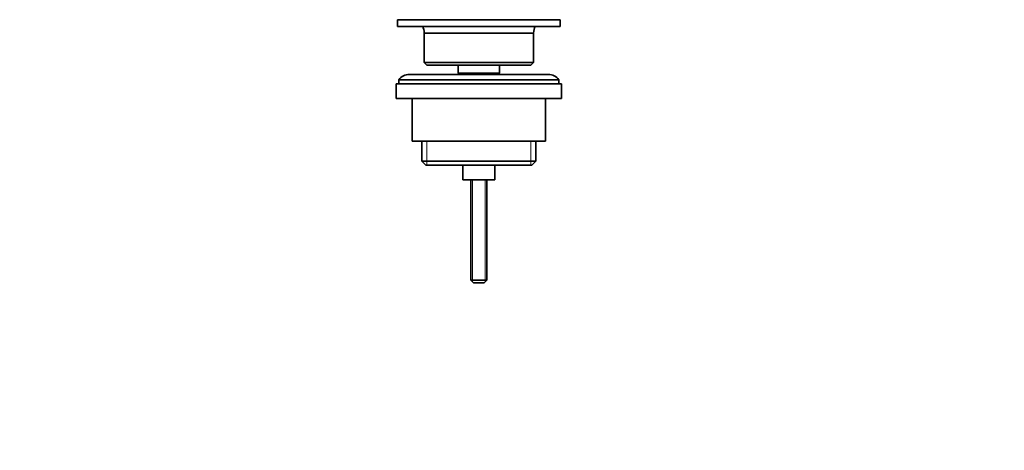
# Model space of a CAD drawing. Units: millimetres. Extents: x 0 to 1478, y 0 to 1758.
# Drawn here: x 1109 to 1478, y 879 to 1040 of the extents above; entities that cross this region are included whole.
import ezdxf
from ezdxf import colors
from ezdxf.entities.mleader import LeaderData, LeaderLine
from ezdxf.math import Vec2, Vec3

# ---------------------------------------------------------------- set-up
doc = ezdxf.new("R2010")
doc.units = ezdxf.units.MM
doc.layers.add('DV4_Défaut', color=7, linetype='Continuous')
doc.layers.add('Défaut', color=7, linetype='Continuous')

# ---------------------------------------------------------------- blocks, each defined once
blk = doc.blocks.new('_DOT')
at = {"color": 0}
blk.add_line((0, 0), (-1, 0), dxfattribs=at)
at = {"color": 0, "const_width": 0.333}
blk.add_lwpolyline([(-0.1665, 0, 1), (0.1665, 0, 1)], format="xyb", close=True, dxfattribs=at)
blk = doc.blocks.new('SE3')
at = {"layer": 'DV4_Défaut', "color": 7, "linetype": 'Continuous', "lineweight": 35}
for p, q in [((1250.5, 1040.39), (1311.5, 1040.39)), ((1250.5, 1040.39), (1250.5, 1037.89)), ((1250.5, 1037.89), (1311.5, 1037.89)), ((1311.5, 1037.89), (1311.5, 1040.39)), ((1260.5, 1035.39), (1301.5, 1035.39)), ((1260.5, 1035.39), (1260.5, 1024.39)), ((1301.5, 1024.39), (1301.5, 1035.39)), ((1260.5, 1024.39), (1301.5, 1024.39)), ((1260.5, 1024.39), (1261.5, 1023.39)), ((1261.5, 1023.39), (1300.5, 1023.39)), ((1273.25, 1023.39), (1273.25, 1020.39)), ((1288.75, 1020.39), (1288.75, 1023.39)), ((1300.5, 1023.39), (1301.5, 1024.39)), ((1307, 1019.89), (1255, 1019.89)), ((1273.25, 1020.39), (1288.75, 1020.39)), ((1273.25, 1020.39), (1273.72, 1019.89)), ((1288.29, 1019.89), (1288.75, 1020.39)), ((1250, 1016.39), (1312, 1016.39)), ((1250, 1016.39), (1250, 1010.89)), ((1251, 1017.89), (1311, 1017.89)), ((1251, 1017.89), (1251, 1016.39)), ((1311, 1016.39), (1311, 1017.89)), ((1312, 1010.89), (1312, 1016.39)), ((1250, 1010.89), (1312, 1010.89)), ((1256, 1010.89), (1256, 994.89)), ((1306, 994.89), (1306, 1010.89)), ((1256, 994.89), (1306, 994.89)), ((1259.65, 994.89), (1259.65, 987.39)), ((1302.35, 987.39), (1302.35, 994.89)), ((1259.65, 987.39), (1302.35, 987.39)), ((1259.65, 987.39), (1261.15, 985.89)), ((1261.15, 985.89), (1300.85, 985.89)), ((1275, 985.89), (1275, 980.39)), ((1287, 980.39), (1287, 985.89)), ((1300.85, 985.89), (1302.35, 987.39)), ((1275, 980.39), (1287, 980.39)), ((1278, 980.39), (1278, 942.69)), ((1284, 942.69), (1284, 980.39)), ((1278, 942.69), (1284, 942.69)), ((1278, 942.69), (1279, 941.69)), ((1279, 941.69), (1283, 941.69)), ((1283, 941.69), (1284, 942.69))]:
    blk.add_line(p, q, dxfattribs=at)
at = {"layer": 'DV4_Défaut', "color": 7, "linetype": 'Continuous', "lineweight": 18}
for p, q in [((1261.53, 994.89), (1261.53, 985.89)), ((1300.48, 994.89), (1300.48, 985.89)), ((1278.62, 980.39), (1278.62, 942.07)), ((1283.39, 980.39), (1283.39, 942.07))]:
    blk.add_line(p, q, dxfattribs=at)
at = {"layer": 'DV4_Défaut', "color": 7, "linetype": 'Continuous', "lineweight": 35}
for centre, radius, start, end in [((1252.66, 1035.02), 7.85, 2.6706, 21.4032), ((1309.35, 1035.02), 7.85, 158.5968, 177.3294), ((1255, 1014.89), 5, 90, 143.1301), ((1307, 1014.89), 5, 36.8699, 90)]:
    blk.add_arc(centre, radius, start, end, dxfattribs=at)

msp = doc.modelspace()

# ---------------------------------------------------------------- block references
at = {"layer": 'Défaut'}
msp.add_blockref('SE3', (0, 0), dxfattribs=at)

# ---------------------------------------------------------------- leaders
at = {"layer": 'Défaut', "color": 7, "linetype": 'Continuous', "lineweight": 18}
ml = msp.add_multileader_mtext('Standard', dxfattribs=at)
ml.set_content('{\\pxsm0.9;\\fSolid Edge ISO|b1||i0||c0|p34;\\W1.;27/04/2020\\P}', color=256)
ml.set_leader_properties()
ml.set_arrow_properties(name='DOT')
ml.build(insert=Vec2(0, 0))
ml.multileader.update_dxf_attribs({"leader_type": 0, "dogleg_length": 0, "arrow_head_size": 12})
ctx = ml.context
ctx.base_point, ctx.char_height, ctx.arrow_head_size, ctx.landing_gap_size = Vec3(1390.41, 1750.71), 12, 12, 4.2
notes = []
notes.append((ctx, [(0, (0, 0, 0), (0, 0), (1, 0), 1, [])]))
ctx.mtext.insert = Vec3(1392.41, 1756.83)
for ctx, leaders in notes:
    for number, flags, end, landing, length, lines in leaders:
        leader = LeaderData()
        leader.index, (leader.has_last_leader_line, leader.has_dogleg_vector, leader.attachment_direction) = number, flags
        leader.last_leader_point, leader.dogleg_vector, leader.dogleg_length = Vec3(end), Vec3(landing), length
        for number, points, colour, breaks in lines:
            line = LeaderLine()
            line.index, line.vertices, line.color, line.breaks = number, Vec3.list(points), colors.encode_raw_color(colour), breaks
            leader.lines.append(line)
        ctx.leaders.append(leader)

doc.saveas('drawing.dxf')
